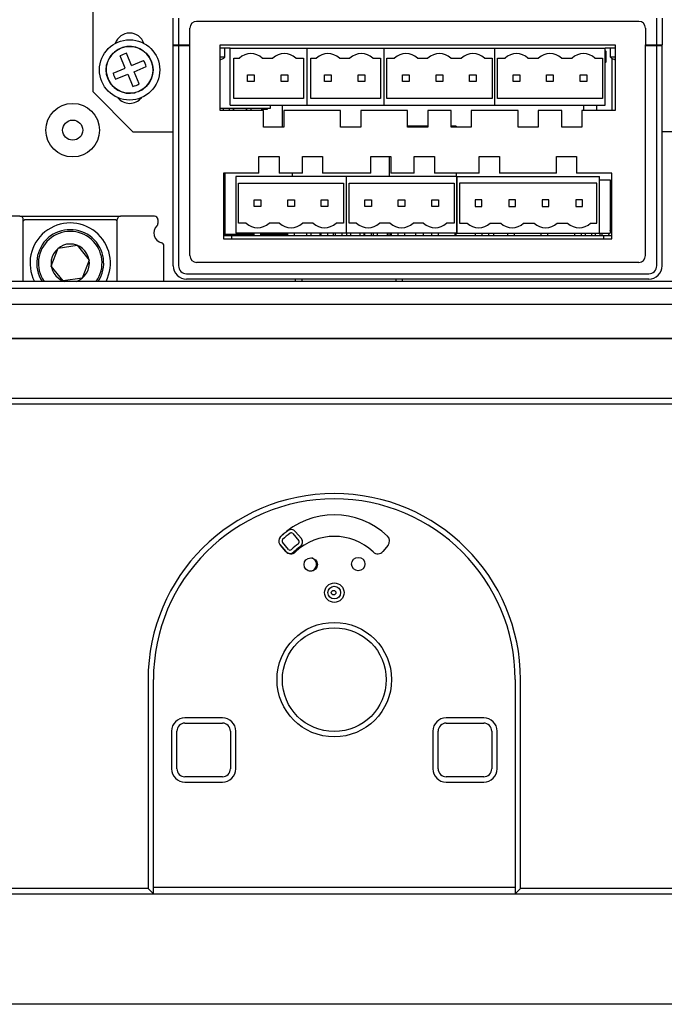
# Model space of a CAD drawing. Units: millimetres. Extents: x 1464 to 2131, y 902 to 1262.
# Drawn here: x 1586 to 1683, y 993 to 1140 of the extents above; entities that cross this region are included whole.
import ezdxf

# ---------------------------------------------------------------- set-up
doc = ezdxf.new("R2010")
doc.units = ezdxf.units.MM
for name, color, linetype in [('2_54CHAZUO-1DXF_CONTINUOUS_LINE', 7, 'Continuous'), ('5ZTD_864_027DXF_CONTINUOUS_LINE', 7, 'Continuous'), ('8ZTD-761-021DXF_CONTINUOUS_LINE', 7, 'Continuous'), ('8ZTD_223_044DXF_CONTINUOUS_LINE', 7, 'Continuous'), ('8ZTD_305_082DXF_CONTINUOUS_LINE', 7, 'Continuous'), ('8ZTD_305_083DXF_CONTINUOUS_LINE', 7, 'Continuous'), ('8ZTD_315_132DXF_CONTINUOUS_LINE', 7, 'Continuous'), ('_MANIFOLD_SODXF_CONTINUOUS_LINE', 7, 'Continuous'), ('_PCB-DY_ID11DXF_CONTINUOUS_LINE', 7, 'Continuous'), ('BEE_ID54_X_TDXF_CONTINUOUS_LINE', 7, 'Continuous'), ('D4_GB9074_24DXF_CONTINUOUS_LINE', 7, 'Continuous'), ('D4_GB9074_26DXF_CONTINUOUS_LINE', 7, 'Continuous'), ('FENGHUANG-2_DXF_CONTINUOUS_LINE', 7, 'Continuous'), ('FENGHUANG-3_DXF_CONTINUOUS_LINE', 7, 'Continuous'), ('FENGHUANG3_IDXF_CONTINUOUS_LINE', 7, 'Continuous'), ('FENGHUANG4YEDXF_CONTINUOUS_LINE', 7, 'Continuous'), ('HWT-24X9D_4_DXF_CONTINUOUS_LINE', 7, 'Continuous'), ('HWT-DAN-CHAZDXF_CONTINUOUS_LINE', 7, 'Continuous'), ('HWT-JIECHA6-DXF_CONTINUOUS_LINE', 7, 'Continuous'), ('HWT_PCB-DY1_DXF_CONTINUOUS_LINE', 7, 'Continuous'), ('JC32F_ID62_XDXF_CONTINUOUS_LINE', 7, 'Continuous'), ('JC32F_ID66_XDXF_CONTINUOUS_LINE', 7, 'Continuous'), ('JC32F_ID70_XDXF_CONTINUOUS_LINE', 7, 'Continuous'), ('M4X8_GB823_1DXF_CONTINUOUS_LINE', 7, 'Continuous'), ('NXH_261_DXF_CONTINUOUS_LINE', 7, 'Continuous'), ('NXHM-125-4P_DXF_CONTINUOUS_LINE', 7, 'Continuous'), ('NXHM-125-_20DXF_CONTINUOUS_LINE', 7, 'Continuous'), ('NXHM-12_221_DXF_CONTINUOUS_LINE', 7, 'Continuous'), ('PCB-DY3_1_DXF_CONTINUOUS_LINE', 7, 'Continuous'), ('POWERPARTCOMDXF_CONTINUOUS_LINE', 7, 'Continuous'), ('RS485_ID58_XDXF_CONTINUOUS_LINE', 7, 'Continuous'), ('ST2_2X6_5_GBDXF_CONTINUOUS_LINE', 7, 'Continuous')]:
    doc.layers.add(name, color=color, linetype=linetype)

msp = doc.modelspace()

# ---------------------------------------------------------------- linework, layer by layer
at = {"layer": '2_54CHAZUO-1DXF_CONTINUOUS_LINE', "color": 0, "linetype": 'Continuous'}
for p, q in [((1622.462, 1126.513), (1622.462, 1126.683)), ((1623.262, 1126.513), (1622.462, 1126.513)), ((1623.262, 1126.683), (1623.262, 1126.513))]:
    msp.add_line(p, q, dxfattribs=at)
at = {"layer": '5ZTD_864_027DXF_CONTINUOUS_LINE', "color": 0, "linetype": 'Continuous'}
for p, q in [((1687.77, 1097.364), (1510.77, 1097.364)), ((1586.52, 1097.443), (1586.52, 1097.364)), ((1589.02, 1097.443), (1589.02, 1097.364)), ((1648.52, 1097.443), (1648.52, 1097.364)), ((1651.02, 1097.443), (1651.02, 1097.364)), ((1538.775, 1092.364), (1688.77, 1092.364)), ((1620.52, 1092.243), (1620.52, 1092.364)), ((1623.02, 1092.243), (1623.02, 1092.364)), ((1676.52, 1092.243), (1676.52, 1092.364)), ((1679.02, 1092.243), (1679.02, 1092.364))]:
    msp.add_line(p, q, dxfattribs=at)
at = {"layer": '8ZTD-761-021DXF_CONTINUOUS_LINE', "color": 0, "linetype": 'Continuous'}
for radius in [4, 1.5]:
    msp.add_circle((1594.222, 1123.433), radius, dxfattribs=at)
at = {"layer": '8ZTD_223_044DXF_CONTINUOUS_LINE', "color": 0, "linetype": 'Continuous'}
for p, q in [((1628.358, 1062.411), (1627.456, 1063.487)), ((1627.073, 1063.165), (1627.975, 1062.09)), ((1625.158, 1061.558), (1626.06, 1060.483)), ((1626.443, 1060.805), (1625.541, 1061.88))]:
    msp.add_line(p, q, dxfattribs=at)
for centre, radius, start, end in [((1633.17, 1054.343), 11.5, 126.249, 133.751), ((1626.843, 1062.972), 0.8, 40, 126.249), ((1625.771, 1062.072), 0.8, 133.751, 220), ((1625.771, 1062.072), 0.3, 133.751, 220), ((1633.17, 1054.343), 11, 126.249, 133.751), ((1626.843, 1062.972), 0.3, 40, 126.249), ((1627.745, 1061.897), 0.3, 305.68333, 40), ((1627.745, 1061.897), 0.8, 305.68333, 40), ((1626.673, 1060.997), 0.3, 220, 314.31667), ((1633.17, 1054.343), 9, 125.68333, 134.31667), ((1633.17, 1054.343), 8.5, 125.68333, 134.31667), ((1626.673, 1060.997), 0.8, 220, 314.31667), ((1629.635, 1058.557), 1, 266.25986, 74.32472)]:
    msp.add_arc(centre, radius, start, end, dxfattribs=at)
at = {"layer": '8ZTD_305_082DXF_CONTINUOUS_LINE', "color": 0, "linetype": 'Continuous'}
for p, q in [((1597.222, 1142.183), (1597.222, 1129.183)), ((1609.222, 1136.183), (1609.222, 1140.183)), ((1610.022, 1140.183), (1610.022, 1136.183)), ((1681.422, 1136.183), (1681.422, 1140.183)), ((1682.222, 1140.183), (1682.222, 1136.183)), ((1611.722, 1136.183), (1611.722, 1138.683)), ((1678.722, 1139.683), (1612.722, 1139.683)), ((1679.722, 1138.683), (1679.722, 1136.183)), ((1609.222, 1136.183), (1611.722, 1136.183)), ((1611.222, 1136.183), (1611.222, 1136.083)), ((1679.722, 1136.183), (1682.222, 1136.183)), ((1680.222, 1136.083), (1680.222, 1136.183)), ((1597.222, 1129.183), (1603.222, 1123.183)), ((1603.222, 1123.183), (1609.222, 1123.183)), ((1688.222, 1123.183), (1682.222, 1123.183))]:
    msp.add_line(p, q, dxfattribs=at)
for centre, radius, start, end in [((1612.722, 1138.683), 1, 90, 180), ((1678.722, 1138.683), 1, 0, 90), ((1602.722, 1135.683), 2.25, 18.40101, 161.69563), ((1602.722, 1129.683), 2.25, 218.96499, 321.37036)]:
    msp.add_arc(centre, radius, start, end, dxfattribs=at)
at = {"layer": '8ZTD_305_083DXF_CONTINUOUS_LINE', "color": 0, "linetype": 'Continuous'}
for p, q in [((1609.222, 1103.183), (1609.222, 1136.183)), ((1609.222, 1136.083), (1611.722, 1136.083)), ((1610.022, 1136.083), (1610.022, 1103.183)), ((1610.722, 1136.183), (1610.722, 1136.083)), ((1611.722, 1104.683), (1611.722, 1136.183)), ((1616.222, 1126.383), (1616.222, 1136.183)), ((1616.222, 1136.183), (1675.222, 1136.183)), ((1675.222, 1136.183), (1675.222, 1126.383)), ((1679.722, 1104.683), (1679.722, 1136.183)), ((1679.722, 1136.083), (1682.222, 1136.083)), ((1680.722, 1136.183), (1680.722, 1136.083)), ((1681.422, 1103.183), (1681.422, 1136.083)), ((1682.222, 1103.183), (1682.222, 1136.183)), ((1622.722, 1126.383), (1616.222, 1126.383)), ((1622.722, 1123.883), (1622.722, 1126.383)), ((1625.722, 1126.383), (1625.722, 1123.883)), ((1634.222, 1126.383), (1625.722, 1126.383)), ((1634.222, 1123.883), (1634.222, 1126.383)), ((1637.222, 1126.383), (1637.222, 1123.883)), ((1644.222, 1126.383), (1637.222, 1126.383)), ((1644.222, 1123.883), (1644.222, 1126.383)), ((1647.222, 1126.383), (1647.222, 1123.883)), ((1650.722, 1126.383), (1647.222, 1126.383)), ((1650.722, 1123.883), (1650.722, 1126.383)), ((1653.722, 1126.383), (1653.722, 1123.883)), ((1660.722, 1126.383), (1653.722, 1126.383)), ((1660.722, 1123.883), (1660.722, 1126.383)), ((1663.722, 1126.383), (1663.722, 1123.883)), ((1667.222, 1126.383), (1663.722, 1126.383)), ((1667.222, 1123.883), (1667.222, 1126.383)), ((1670.222, 1126.383), (1670.222, 1123.883)), ((1675.222, 1126.383), (1670.222, 1126.383)), ((1625.722, 1123.883), (1622.722, 1123.883)), ((1637.222, 1123.883), (1634.222, 1123.883)), ((1647.222, 1123.883), (1644.222, 1123.883)), ((1653.722, 1123.883), (1650.722, 1123.883)), ((1663.722, 1123.883), (1660.722, 1123.883)), ((1670.222, 1123.883), (1667.222, 1123.883)), ((1622.022, 1116.983), (1622.022, 1119.483)), ((1622.022, 1119.483), (1625.022, 1119.483)), ((1625.022, 1119.483), (1625.022, 1116.983)), ((1628.522, 1116.983), (1628.522, 1119.483)), ((1628.522, 1119.483), (1631.522, 1119.483)), ((1631.522, 1119.483), (1631.522, 1116.983)), ((1638.722, 1116.983), (1638.722, 1119.483)), ((1638.722, 1119.483), (1641.722, 1119.483)), ((1641.722, 1119.483), (1641.722, 1116.983)), ((1645.222, 1116.983), (1645.222, 1119.483)), ((1645.222, 1119.483), (1648.222, 1119.483)), ((1648.222, 1119.483), (1648.222, 1116.983)), ((1654.922, 1116.983), (1654.922, 1119.483)), ((1654.922, 1119.483), (1657.922, 1119.483)), ((1657.922, 1119.483), (1657.922, 1116.983)), ((1666.422, 1116.983), (1666.422, 1119.483)), ((1666.422, 1119.483), (1669.422, 1119.483)), ((1669.422, 1119.483), (1669.422, 1116.983)), ((1616.722, 1116.983), (1616.722, 1107.183)), ((1622.022, 1116.983), (1616.722, 1116.983)), ((1628.522, 1116.983), (1625.022, 1116.983)), ((1638.722, 1116.983), (1631.522, 1116.983)), ((1645.222, 1116.983), (1641.722, 1116.983)), ((1654.922, 1116.983), (1648.222, 1116.983)), ((1666.422, 1116.983), (1657.922, 1116.983)), ((1674.722, 1116.983), (1669.422, 1116.983)), ((1674.722, 1107.183), (1674.722, 1116.983)), ((1674.472, 1108.433), (1674.722, 1109.183)), ((1671.722, 1107.683), (1671.722, 1108.026)), ((1673.222, 1108.026), (1673.222, 1107.683)), ((1674.222, 1107.683), (1674.337, 1108.026)), ((1616.722, 1107.183), (1674.722, 1107.183)), ((1678.722, 1103.683), (1612.722, 1103.683)), ((1611.222, 1101.983), (1680.222, 1101.983)), ((1680.222, 1101.183), (1611.222, 1101.183))]:
    msp.add_line(p, q, dxfattribs=at)
for centre, radius, start, end in [((1612.722, 1104.683), 1, 180, 270), ((1678.722, 1104.683), 1, 270, 0), ((1611.222, 1103.183), 2, 180, 270), ((1611.222, 1103.183), 1.2, 180, 270), ((1680.222, 1103.183), 2, 270, 0), ((1680.222, 1103.183), 1.2, 270, 0)]:
    msp.add_arc(centre, radius, start, end, dxfattribs=at)
at = {"layer": '8ZTD_315_132DXF_CONTINUOUS_LINE', "color": 0, "linetype": 'Continuous'}
for p, q in [((1759.275, 1100.843), (1508.775, 1100.843)), ((1508.775, 1099.843), (1759.275, 1099.843)), ((1510.775, 1097.443), (1687.775, 1097.443)), ((1589.275, 1097.443), (1589.275, 1097.364)), ((1589.575, 1097.364), (1589.575, 1097.443)), ((1647.975, 1097.443), (1647.975, 1097.364)), ((1648.275, 1097.364), (1648.275, 1097.443)), ((1651.275, 1097.443), (1651.275, 1097.364)), ((1651.575, 1097.364), (1651.575, 1097.443)), ((1688.775, 1092.243), (1538.805, 1092.243)), ((1619.975, 1092.364), (1619.975, 1092.243)), ((1620.275, 1092.243), (1620.275, 1092.364)), ((1623.275, 1092.364), (1623.275, 1092.243)), ((1623.575, 1092.243), (1623.575, 1092.364)), ((1675.975, 1092.364), (1675.975, 1092.243)), ((1676.275, 1092.243), (1676.275, 1092.364)), ((1679.275, 1092.364), (1679.275, 1092.243)), ((1679.575, 1092.243), (1679.575, 1092.364)), ((1690.17, 1083.343), (1509.275, 1083.343)), ((1509.275, 1082.543), (1690.17, 1082.543)), ((1626.019, 1060.501), (1625.246, 1061.422)), ((1641.303, 1061.422), (1640.53, 1060.501)), ((1605.475, 1041.343), (1605.475, 1010.143)), ((1606.275, 1009.343), (1606.275, 1041.343)), ((1660.275, 1041.343), (1660.275, 1009.343)), ((1661.075, 1010.143), (1661.075, 1041.343)), ((1616.575, 1035.643), (1610.975, 1035.643)), ((1655.575, 1035.643), (1649.975, 1035.643)), ((1610.975, 1034.843), (1616.575, 1034.843)), ((1649.975, 1034.843), (1655.575, 1034.843)), ((1608.975, 1033.643), (1608.975, 1028.043)), ((1609.775, 1028.043), (1609.775, 1033.643)), ((1617.775, 1033.643), (1617.775, 1028.043)), ((1618.575, 1028.043), (1618.575, 1033.643)), ((1647.975, 1033.643), (1647.975, 1028.043)), ((1648.775, 1028.043), (1648.775, 1033.643)), ((1656.775, 1033.643), (1656.775, 1028.043)), ((1657.575, 1028.043), (1657.575, 1033.643)), ((1616.575, 1026.843), (1610.975, 1026.843)), ((1655.575, 1026.843), (1649.975, 1026.843)), ((1610.975, 1026.043), (1616.575, 1026.043)), ((1649.975, 1026.043), (1655.575, 1026.043)), ((1605.475, 1010.143), (1509.275, 1010.143)), ((1509.275, 1009.343), (1690.17, 1009.343)), ((1605.475, 1010.143), (1606.275, 1009.343)), ((1606.275, 1010.343), (1660.275, 1010.343)), ((1660.275, 1009.343), (1661.075, 1010.143)), ((1690.17, 1010.143), (1661.075, 1010.143)), ((1759.275, 992.843), (1508.775, 992.843))]:
    msp.add_line(p, q, dxfattribs=at)
for centre, radius in [((1629.756, 1058.537), 1), ((1636.858, 1058.614), 1), ((1633.275, 1054.343), 1.45), ((1633.275, 1054.343), 0.95), ((1633.275, 1041.343), 8.55), ((1633.275, 1041.343), 7.75)]:
    msp.add_circle(centre, radius, dxfattribs=at)
for centre, radius, start, end in [((1633.275, 1041.343), 27.8, 0, 180), ((1633.275, 1041.343), 27, 0, 180), ((1633.275, 1054.343), 11.6, 46.75511, 133.24489), ((1626.012, 1062.065), 1, 133.24489, 143.85828), ((1633.275, 1054.343), 8.4, 46.34033, 133.65967), ((1640.537, 1062.065), 1, 319.99985, 46.75511), ((1626.012, 1062.065), 1, 210.41591, 220.00015), ((1626.785, 1061.144), 1, 220.00017, 313.65967), ((1639.764, 1061.144), 1, 226.34033, 319.99983), ((1610.975, 1033.643), 2, 90, 180), ((1616.575, 1033.643), 2, 0, 90), ((1649.975, 1033.643), 2, 90, 180), ((1655.575, 1033.643), 2, 0, 90), ((1610.975, 1033.643), 1.2, 90, 180), ((1616.575, 1033.643), 1.2, 0, 90), ((1649.975, 1033.643), 1.2, 90, 180), ((1655.575, 1033.643), 1.2, 0, 90), ((1610.975, 1028.043), 2, 180, 270), ((1610.975, 1028.043), 1.2, 180, 270), ((1616.575, 1028.043), 2, 270, 0), ((1616.575, 1028.043), 1.2, 270, 0), ((1649.975, 1028.043), 2, 180, 270), ((1649.975, 1028.043), 1.2, 180, 270), ((1655.575, 1028.043), 2, 270, 0), ((1655.575, 1028.043), 1.2, 270, 0)]:
    msp.add_arc(centre, radius, start, end, dxfattribs=at)
at = {"layer": '_MANIFOLD_SODXF_CONTINUOUS_LINE', "color": 0, "linetype": 'Continuous'}
for p, q in [((1616.947, 1134.316), (1616.947, 1135.683)), ((1674.497, 1134.316), (1674.497, 1135.683)), ((1616.947, 1134.316), (1616.222, 1134.316)), ((1675.222, 1134.316), (1674.497, 1134.316))]:
    msp.add_line(p, q, dxfattribs=at)
for centre, start, end in [((1614.222, 1138.508), 293.57848, 303.02466), ((1677.222, 1138.508), 236.97534, 246.42152)]:
    msp.add_arc(centre, 5, start, end, dxfattribs=at)
at = {"layer": '_PCB-DY_ID11DXF_CONTINUOUS_LINE', "color": 0, "linetype": 'Continuous'}
for p, q in [((1617.722, 1135.683), (1616.222, 1135.683)), ((1675.222, 1135.683), (1673.722, 1135.683))]:
    msp.add_line(p, q, dxfattribs=at)
at = {"layer": 'BEE_ID54_X_TDXF_CONTINUOUS_LINE', "color": 0, "linetype": 'Continuous'}
for p, q in [((1633.451, 1107.683), (1633.451, 1108.026)), ((1634.451, 1107.683), (1634.451, 1108.026))]:
    msp.add_line(p, q, dxfattribs=at)
at = {"layer": 'D4_GB9074_24DXF_CONTINUOUS_LINE', "color": 0, "linetype": 'Continuous'}
msp.add_circle((1602.722, 1132.433), 4.5, dxfattribs=at)
at = {"layer": 'D4_GB9074_26DXF_CONTINUOUS_LINE', "color": 0, "linetype": 'Continuous'}
msp.add_arc((1602.722, 1132.433), 3.5, 292.52267, 283.48158, dxfattribs=at)
at = {"layer": 'FENGHUANG-2_DXF_CONTINUOUS_LINE', "color": 0, "linetype": 'Continuous'}
for p, q in [((1617.722, 1127.183), (1617.722, 1135.683)), ((1617.722, 1135.683), (1629.222, 1135.683)), ((1629.222, 1127.183), (1629.222, 1135.683)), ((1629.222, 1127.183), (1629.222, 1135.683)), ((1629.222, 1135.683), (1640.722, 1135.683)), ((1640.722, 1127.183), (1640.722, 1135.683)), ((1618.272, 1128.183), (1618.272, 1134.183)), ((1618.272, 1134.183), (1619.112, 1134.183)), ((1622.533, 1134.183), (1624.112, 1134.183)), ((1627.533, 1134.183), (1628.672, 1134.183)), ((1628.672, 1134.183), (1628.672, 1128.183)), ((1629.772, 1128.183), (1629.772, 1134.183)), ((1629.772, 1134.183), (1630.612, 1134.183)), ((1634.033, 1134.183), (1635.612, 1134.183)), ((1639.033, 1134.183), (1640.172, 1134.183)), ((1640.172, 1134.183), (1640.172, 1128.183)), ((1620.322, 1130.683), (1620.322, 1131.683)), ((1620.322, 1131.683), (1621.322, 1131.683)), ((1621.322, 1131.683), (1621.322, 1130.683)), ((1625.322, 1130.683), (1625.322, 1131.683)), ((1625.322, 1131.683), (1626.322, 1131.683)), ((1626.322, 1131.683), (1626.322, 1130.683)), ((1631.822, 1130.683), (1631.822, 1131.683)), ((1631.822, 1131.683), (1632.822, 1131.683)), ((1632.822, 1131.683), (1632.822, 1130.683)), ((1636.822, 1130.683), (1636.822, 1131.683)), ((1636.822, 1131.683), (1637.822, 1131.683)), ((1637.822, 1131.683), (1637.822, 1130.683)), ((1621.322, 1130.683), (1620.322, 1130.683)), ((1626.322, 1130.683), (1625.322, 1130.683)), ((1632.822, 1130.683), (1631.822, 1130.683)), ((1637.822, 1130.683), (1636.822, 1130.683)), ((1628.672, 1128.183), (1618.272, 1128.183)), ((1640.172, 1128.183), (1629.772, 1128.183)), ((1617.722, 1127.183), (1629.222, 1127.183)), ((1629.222, 1127.183), (1640.722, 1127.183))]:
    msp.add_line(p, q, dxfattribs=at)
for centre in [(1620.822, 1132.36), (1625.822, 1132.36), (1632.322, 1132.36), (1637.322, 1132.36)]:
    msp.add_arc(centre, 2.5, 46.82759, 133.17241, dxfattribs=at)
at = {"layer": 'FENGHUANG-3_DXF_CONTINUOUS_LINE', "color": 0, "linetype": 'Continuous'}
for p, q in [((1640.722, 1127.183), (1640.722, 1135.683)), ((1640.722, 1135.683), (1657.222, 1135.683)), ((1657.222, 1127.183), (1657.222, 1135.683)), ((1657.222, 1127.183), (1657.222, 1135.683)), ((1657.222, 1135.683), (1673.722, 1135.683)), ((1673.722, 1127.183), (1673.722, 1135.683)), ((1641.122, 1128.183), (1641.122, 1134.183)), ((1641.122, 1134.183), (1642.262, 1134.183)), ((1645.683, 1134.183), (1647.262, 1134.183)), ((1650.683, 1134.183), (1652.262, 1134.183)), ((1655.683, 1134.183), (1656.822, 1134.183)), ((1656.822, 1134.183), (1656.822, 1128.183)), ((1657.622, 1128.183), (1657.622, 1134.183)), ((1657.622, 1134.183), (1658.762, 1134.183)), ((1662.183, 1134.183), (1663.762, 1134.183)), ((1667.183, 1134.183), (1668.762, 1134.183)), ((1672.183, 1134.183), (1673.322, 1134.183)), ((1673.322, 1134.183), (1673.322, 1128.183)), ((1643.472, 1130.683), (1643.472, 1131.683)), ((1643.472, 1131.683), (1644.472, 1131.683)), ((1644.472, 1131.683), (1644.472, 1130.683)), ((1648.472, 1130.683), (1648.472, 1131.683)), ((1648.472, 1131.683), (1649.472, 1131.683)), ((1649.472, 1131.683), (1649.472, 1130.683)), ((1653.472, 1130.683), (1653.472, 1131.683)), ((1653.472, 1131.683), (1654.472, 1131.683)), ((1654.472, 1131.683), (1654.472, 1130.683)), ((1659.972, 1130.683), (1659.972, 1131.683)), ((1659.972, 1131.683), (1660.972, 1131.683)), ((1660.972, 1131.683), (1660.972, 1130.683)), ((1664.972, 1130.683), (1664.972, 1131.683)), ((1664.972, 1131.683), (1665.972, 1131.683)), ((1665.972, 1131.683), (1665.972, 1130.683)), ((1669.972, 1130.683), (1669.972, 1131.683)), ((1669.972, 1131.683), (1670.972, 1131.683)), ((1670.972, 1131.683), (1670.972, 1130.683)), ((1644.472, 1130.683), (1643.472, 1130.683)), ((1649.472, 1130.683), (1648.472, 1130.683)), ((1654.472, 1130.683), (1653.472, 1130.683)), ((1660.972, 1130.683), (1659.972, 1130.683)), ((1665.972, 1130.683), (1664.972, 1130.683)), ((1670.972, 1130.683), (1669.972, 1130.683)), ((1656.822, 1128.183), (1641.122, 1128.183)), ((1673.322, 1128.183), (1657.622, 1128.183)), ((1640.722, 1127.183), (1657.222, 1127.183)), ((1657.222, 1127.183), (1673.722, 1127.183))]:
    msp.add_line(p, q, dxfattribs=at)
for centre in [(1643.972, 1132.36), (1648.972, 1132.36), (1653.972, 1132.36), (1660.472, 1132.36), (1665.472, 1132.36), (1670.472, 1132.36)]:
    msp.add_arc(centre, 2.5, 46.82759, 133.17241, dxfattribs=at)
at = {"layer": 'FENGHUANG3_IDXF_CONTINUOUS_LINE', "color": 0, "linetype": 'Continuous'}
for p, q in [((1618.572, 1116.526), (1618.572, 1108.026)), ((1635.072, 1116.526), (1618.572, 1116.526)), ((1635.072, 1116.526), (1635.072, 1108.026)), ((1635.072, 1116.526), (1635.072, 1108.026)), ((1651.572, 1116.526), (1635.072, 1116.526)), ((1651.572, 1116.526), (1651.572, 1108.026)), ((1618.972, 1109.526), (1618.972, 1115.526)), ((1618.972, 1115.526), (1634.672, 1115.526)), ((1634.672, 1115.526), (1634.672, 1109.526)), ((1635.472, 1109.526), (1635.472, 1115.526)), ((1635.472, 1115.526), (1651.172, 1115.526)), ((1651.172, 1115.526), (1651.172, 1109.526)), ((1621.322, 1112.026), (1621.322, 1113.026)), ((1621.322, 1113.026), (1622.322, 1113.026)), ((1622.322, 1112.026), (1621.322, 1112.026)), ((1622.322, 1113.026), (1622.322, 1112.026)), ((1626.322, 1112.026), (1626.322, 1113.026)), ((1626.322, 1113.026), (1627.322, 1113.026)), ((1627.322, 1112.026), (1626.322, 1112.026)), ((1627.322, 1113.026), (1627.322, 1112.026)), ((1631.322, 1112.026), (1631.322, 1113.026)), ((1631.322, 1113.026), (1632.322, 1113.026)), ((1632.322, 1112.026), (1631.322, 1112.026)), ((1632.322, 1113.026), (1632.322, 1112.026)), ((1637.822, 1112.026), (1637.822, 1113.026)), ((1637.822, 1113.026), (1638.822, 1113.026)), ((1638.822, 1112.026), (1637.822, 1112.026)), ((1638.822, 1113.026), (1638.822, 1112.026)), ((1642.822, 1112.026), (1642.822, 1113.026)), ((1642.822, 1113.026), (1643.822, 1113.026)), ((1643.822, 1112.026), (1642.822, 1112.026)), ((1643.822, 1113.026), (1643.822, 1112.026)), ((1647.822, 1112.026), (1647.822, 1113.026)), ((1647.822, 1113.026), (1648.822, 1113.026)), ((1648.822, 1112.026), (1647.822, 1112.026)), ((1648.822, 1113.026), (1648.822, 1112.026)), ((1620.112, 1109.526), (1618.972, 1109.526)), ((1625.112, 1109.526), (1623.533, 1109.526)), ((1630.112, 1109.526), (1628.533, 1109.526)), ((1634.672, 1109.526), (1633.533, 1109.526)), ((1636.612, 1109.526), (1635.472, 1109.526)), ((1641.612, 1109.526), (1640.033, 1109.526)), ((1646.612, 1109.526), (1645.033, 1109.526)), ((1651.172, 1109.526), (1650.033, 1109.526)), ((1635.072, 1108.026), (1618.572, 1108.026)), ((1621.322, 1107.683), (1621.322, 1108.026)), ((1622.322, 1107.683), (1622.322, 1108.026)), ((1626.322, 1107.683), (1626.322, 1108.026)), ((1627.322, 1107.683), (1627.322, 1108.026)), ((1631.322, 1107.683), (1631.322, 1108.026)), ((1632.322, 1107.683), (1632.322, 1108.026)), ((1651.572, 1108.026), (1635.072, 1108.026)), ((1637.822, 1107.683), (1637.822, 1108.026)), ((1638.822, 1107.683), (1638.822, 1108.026)), ((1642.822, 1107.683), (1642.822, 1108.026)), ((1643.822, 1107.683), (1643.822, 1108.026)), ((1647.822, 1107.683), (1647.822, 1108.026)), ((1648.822, 1107.683), (1648.822, 1108.026))]:
    msp.add_line(p, q, dxfattribs=at)
for centre in [(1621.822, 1111.35), (1626.822, 1111.35), (1631.822, 1111.35), (1638.322, 1111.35), (1643.322, 1111.35), (1648.322, 1111.35)]:
    msp.add_arc(centre, 2.5, 226.82759, 313.17241, dxfattribs=at)
at = {"layer": 'FENGHUANG4YEDXF_CONTINUOUS_LINE', "color": 0, "linetype": 'Continuous'}
for p, q in [((1651.572, 1108.026), (1651.572, 1116.526)), ((1651.572, 1116.526), (1672.872, 1116.526)), ((1672.872, 1108.026), (1672.872, 1116.526)), ((1651.972, 1115.526), (1651.972, 1109.526)), ((1672.472, 1115.526), (1651.972, 1115.526)), ((1672.472, 1109.526), (1672.472, 1115.526)), ((1654.322, 1113.026), (1654.322, 1112.026)), ((1655.322, 1113.026), (1654.322, 1113.026)), ((1654.322, 1112.026), (1655.322, 1112.026)), ((1655.322, 1112.026), (1655.322, 1113.026)), ((1659.322, 1113.026), (1659.322, 1112.026)), ((1660.322, 1113.026), (1659.322, 1113.026)), ((1659.322, 1112.026), (1660.322, 1112.026)), ((1660.322, 1112.026), (1660.322, 1113.026)), ((1664.322, 1113.026), (1664.322, 1112.026)), ((1665.322, 1113.026), (1664.322, 1113.026)), ((1664.322, 1112.026), (1665.322, 1112.026)), ((1665.322, 1112.026), (1665.322, 1113.026)), ((1669.322, 1113.026), (1669.322, 1112.026)), ((1670.322, 1113.026), (1669.322, 1113.026)), ((1669.322, 1112.026), (1670.322, 1112.026)), ((1670.322, 1112.026), (1670.322, 1113.026)), ((1651.972, 1109.526), (1653.112, 1109.526)), ((1656.533, 1109.526), (1658.112, 1109.526)), ((1661.533, 1109.526), (1663.112, 1109.526)), ((1666.533, 1109.526), (1668.112, 1109.526)), ((1671.533, 1109.526), (1672.472, 1109.526)), ((1651.572, 1108.026), (1672.872, 1108.026)), ((1654.322, 1108.026), (1654.322, 1107.683)), ((1655.322, 1108.026), (1655.322, 1107.683)), ((1659.122, 1108.026), (1659.122, 1107.683)), ((1660.122, 1108.026), (1660.122, 1107.683)), ((1664.122, 1108.026), (1664.122, 1107.683)), ((1665.122, 1108.026), (1665.122, 1107.683)), ((1669.122, 1108.026), (1669.122, 1107.683)), ((1670.122, 1108.026), (1670.122, 1107.683))]:
    msp.add_line(p, q, dxfattribs=at)
for centre in [(1654.822, 1111.35), (1659.822, 1111.35), (1664.822, 1111.35), (1669.822, 1111.35)]:
    msp.add_arc(centre, 2.5, 226.82759, 313.17241, dxfattribs=at)
at = {"layer": 'HWT-24X9D_4_DXF_CONTINUOUS_LINE', "color": 0, "linetype": 'Continuous'}
for p, q in [((1623.722, 1127.183), (1623.722, 1126.683)), ((1623.722, 1126.683), (1616.222, 1126.683)), ((1617.652, 1126.383), (1617.652, 1126.683)), ((1617.652, 1126.383), (1617.652, 1126.683)), ((1618.252, 1126.683), (1618.252, 1126.383)), ((1618.252, 1126.383), (1618.252, 1126.683)), ((1620.192, 1126.683), (1620.192, 1126.383)), ((1620.192, 1126.383), (1620.192, 1126.683)), ((1620.792, 1126.683), (1620.792, 1126.383)), ((1620.792, 1126.683), (1620.792, 1126.383)), ((1616.722, 1116.683), (1616.972, 1116.683)), ((1623.722, 1107.683), (1623.722, 1107.855))]:
    msp.add_line(p, q, dxfattribs=at)
at = {"layer": 'HWT-DAN-CHAZDXF_CONTINUOUS_LINE', "color": 0, "linetype": 'Continuous'}
for p, q in [((1673.852, 1135.183), (1673.722, 1135.313)), ((1673.852, 1135.183), (1673.722, 1135.183)), ((1673.852, 1133.643), (1673.852, 1135.183)), ((1673.722, 1133.513), (1673.852, 1133.643)), ((1673.852, 1133.643), (1673.722, 1133.643))]:
    msp.add_line(p, q, dxfattribs=at)
at = {"layer": 'HWT-JIECHA6-DXF_CONTINUOUS_LINE', "color": 0, "linetype": 'Continuous'}
for p, q in [((1629.149, 1108.026), (1629.149, 1107.683)), ((1629.749, 1108.026), (1629.749, 1107.683)), ((1631.149, 1107.683), (1631.149, 1108.026)), ((1633.149, 1107.683), (1633.149, 1108.026)), ((1635.149, 1107.683), (1635.149, 1108.026)), ((1635.749, 1107.683), (1635.749, 1108.026)), ((1637.149, 1107.683), (1637.149, 1108.026)), ((1637.749, 1107.683), (1637.749, 1108.026)), ((1639.149, 1107.683), (1639.149, 1108.026)), ((1639.749, 1107.683), (1639.749, 1108.026)), ((1641.149, 1108.026), (1641.149, 1107.683)), ((1641.749, 1108.026), (1641.749, 1107.683)), ((1627.449, 1101.183), (1627.449, 1100.843)), ((1628.449, 1101.183), (1628.449, 1100.843)), ((1642.449, 1101.183), (1642.449, 1100.843)), ((1643.449, 1100.843), (1643.449, 1101.183))]:
    msp.add_line(p, q, dxfattribs=at)
at = {"layer": 'HWT_PCB-DY1_DXF_CONTINUOUS_LINE', "color": 0, "linetype": 'Continuous'}
for p, q in [((1616.722, 1107.683), (1674.722, 1107.683)), ((1617.972, 1107.183), (1617.972, 1107.683)), ((1673.472, 1107.683), (1673.472, 1107.183))]:
    msp.add_line(p, q, dxfattribs=at)
at = {"layer": 'JC32F_ID62_XDXF_CONTINUOUS_LINE', "color": 0, "linetype": 'Continuous'}
for p, q in [((1616.972, 1107.683), (1616.972, 1116.983)), ((1626.972, 1116.983), (1626.972, 1116.526)), ((1621.322, 1107.855), (1616.972, 1107.855)), ((1617.139, 1107.683), (1617.139, 1107.855)), ((1626.322, 1107.855), (1622.322, 1107.855)), ((1623.009, 1107.683), (1623.009, 1107.855))]:
    msp.add_line(p, q, dxfattribs=at)
at = {"layer": 'JC32F_ID66_XDXF_CONTINUOUS_LINE', "color": 0, "linetype": 'Continuous'}
for p, q in [((1647.222, 1124.026), (1644.222, 1124.026)), ((1651.472, 1124.026), (1650.722, 1124.026)), ((1651.472, 1124.026), (1651.472, 1123.883)), ((1641.472, 1119.483), (1641.472, 1116.526)), ((1651.472, 1116.983), (1651.472, 1116.526)), ((1641.472, 1107.683), (1641.472, 1108.026)), ((1641.727, 1107.683), (1641.727, 1108.026)), ((1645.435, 1107.683), (1645.435, 1108.026)), ((1646.583, 1107.683), (1646.583, 1108.026)), ((1651.305, 1107.683), (1651.305, 1108.026)), ((1651.349, 1107.683), (1651.349, 1108.026)), ((1651.472, 1107.683), (1651.472, 1108.026))]:
    msp.add_line(p, q, dxfattribs=at)
at = {"layer": 'JC32F_ID70_XDXF_CONTINUOUS_LINE', "color": 0, "linetype": 'Continuous'}
msp.add_line((1672.472, 1126.383), (1672.472, 1127.183), dxfattribs=at)
at = {"layer": 'M4X8_GB823_1DXF_CONTINUOUS_LINE', "color": 0, "linetype": 'Continuous'}
for p, q in [((1602.069, 1132.704), (1601.312, 1134.528)), ((1602.993, 1133.087), (1602.236, 1134.911)), ((1600.245, 1131.947), (1602.069, 1132.704)), ((1602.993, 1133.087), (1604.817, 1133.843)), ((1603.376, 1132.163), (1605.2, 1132.919)), ((1600.628, 1131.024), (1602.452, 1131.78)), ((1602.452, 1131.78), (1603.208, 1129.956)), ((1604.132, 1130.339), (1603.376, 1132.163))]:
    msp.add_line(p, q, dxfattribs=at)
msp.add_circle((1602.722, 1132.433), 3.5, dxfattribs=at)
for centre, start, end in [((1603.651, 1130.194), 106.6949, 118.35045), ((1600.483, 1131.505), 16.69487, 28.35048), ((1604.962, 1133.362), 196.69487, 208.35047), ((1601.794, 1134.673), 286.69487, 298.35047)]:
    msp.add_arc(centre, 4.924, start, end, dxfattribs=at)
at = {"layer": 'NXH_261_DXF_CONTINUOUS_LINE', "color": 0, "linetype": 'Continuous'}
for p, q in [((1587.103, 1110.064), (1586.853, 1109.814)), ((1587.103, 1110.064), (1600.603, 1110.064)), ((1600.853, 1109.814), (1600.603, 1110.064))]:
    msp.add_line(p, q, dxfattribs=at)
at = {"layer": 'NXHM-125-4P_DXF_CONTINUOUS_LINE', "color": 0, "linetype": 'Continuous'}
for p, q in [((1586.353, 1110.564), (1582.753, 1110.564)), ((1606.453, 1110.564), (1601.353, 1110.564)), ((1586.853, 1100.843), (1586.853, 1110.064)), ((1600.853, 1100.843), (1600.853, 1110.064)), ((1606.953, 1110.064), (1606.953, 1109.492)), ((1607.853, 1100.843), (1607.853, 1106.128))]:
    msp.add_line(p, q, dxfattribs=at)
for centre, radius, start, end in [((1586.353, 1110.064), 0.5, 0, 90), ((1601.353, 1110.064), 0.5, 90, 180), ((1606.453, 1110.064), 0.5, 0, 90), ((1593.853, 1103.564), 6, 332.96608, 207.03281), ((1607.853, 1108.064), 1.5, 134.42679, 255.52249), ((1606.453, 1109.492), 0.5, 314.42765, 0), ((1607.353, 1106.128), 0.5, 0, 75.52249)]:
    msp.add_arc(centre, radius, start, end, dxfattribs=at)
at = {"layer": 'NXHM-125-_20DXF_CONTINUOUS_LINE', "color": 0, "linetype": 'Continuous'}
for p, q in [((1592.068, 1105.799), (1594.896, 1106.227)), ((1594.896, 1106.227), (1596.681, 1103.993)), ((1591.025, 1103.135), (1592.068, 1105.799)), ((1596.681, 1103.993), (1595.638, 1101.329)), ((1592.81, 1100.901), (1591.025, 1103.135)), ((1595.638, 1101.329), (1592.81, 1100.901))]:
    msp.add_line(p, q, dxfattribs=at)
for radius, start, end in [(5, 326.98567, 213.01741), (4.75, 324.99212, 214.97799), (2.86, 287.7355, 252.73203)]:
    msp.add_arc((1593.853, 1103.564), radius, start, end, dxfattribs=at)
at = {"layer": 'NXHM-12_221_DXF_CONTINUOUS_LINE', "color": 0, "linetype": 'Continuous'}
msp.add_line((1586.353, 1110.564), (1601.353, 1110.564), dxfattribs=at)
msp.add_arc((1607.853, 1108.064), 1.5, 134.427, 149.61698, dxfattribs=at)
at = {"layer": 'PCB-DY3_1_DXF_CONTINUOUS_LINE', "color": 0, "linetype": 'Continuous'}
for p, q in [((1674.722, 1134.183), (1674.722, 1126.383)), ((1616.722, 1126.383), (1616.722, 1126.683)), ((1670.722, 1108.026), (1670.722, 1107.683))]:
    msp.add_line(p, q, dxfattribs=at)
at = {"layer": 'POWERPARTCOMDXF_CONTINUOUS_LINE', "color": 0, "linetype": 'Continuous'}
for p, q in [((1625.472, 1127.183), (1625.472, 1123.883)), ((1670.472, 1127.183), (1670.472, 1126.383))]:
    msp.add_line(p, q, dxfattribs=at)
at = {"layer": 'RS485_ID58_XDXF_CONTINUOUS_LINE', "color": 0, "linetype": 'Continuous'}
for p, q in [((1672.872, 1116.026), (1674.472, 1116.026)), ((1674.472, 1116.026), (1674.472, 1108.026)), ((1656.362, 1107.683), (1656.362, 1108.026)), ((1657.088, 1107.683), (1657.088, 1108.026)), ((1672.246, 1107.683), (1672.246, 1108.026)), ((1672.872, 1108.026), (1674.472, 1108.026)), ((1672.972, 1107.683), (1672.972, 1108.026))]:
    msp.add_line(p, q, dxfattribs=at)
at = {"layer": 'ST2_2X6_5_GBDXF_CONTINUOUS_LINE', "color": 0, "linetype": 'Continuous'}
msp.add_circle((1633.17, 1054.343), 0.337, dxfattribs=at)

doc.saveas('drawing.dxf')
